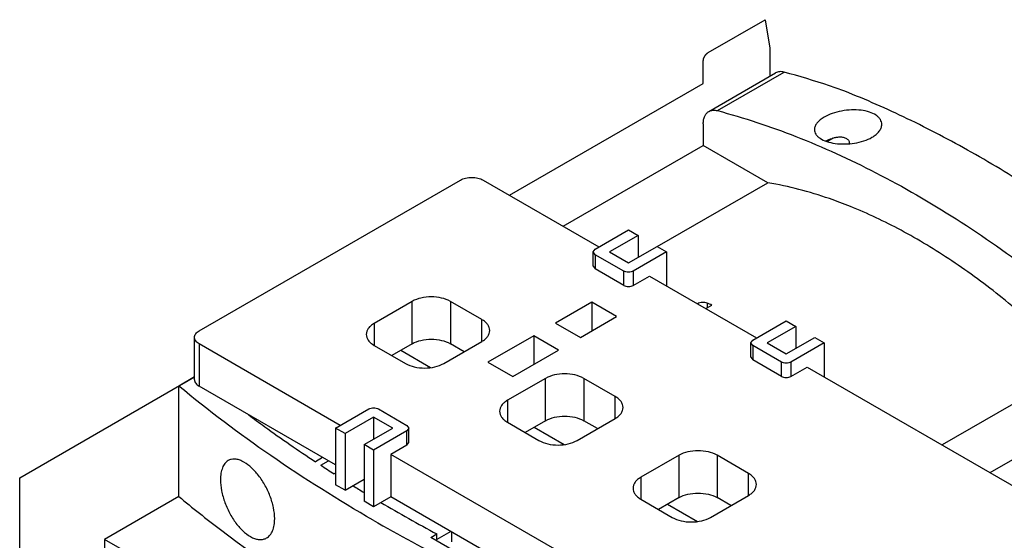
# Model space of a CAD drawing. Units: millimetres. Extents: x 18 to 142, y 51 to 173.
# Drawn here: x 23 to 96, y 135 to 173 of the extents above; entities that cross this region are included whole.
import ezdxf

# ---------------------------------------------------------------- set-up
doc = ezdxf.new("R2010")
doc.units = ezdxf.units.MM
doc.header["$LTSCALE"] = 14.556019
doc.layers.get('0').update_dxf_attribs({"linetype": 'CONTINUOUS'})
doc.layers.add('INTFCLR_74', color=7, linetype='CONTINUOUS')

msp = doc.modelspace()

# ---------------------------------------------------------------- linework, layer by layer
at = {"color": 7, "linetype": 'CONTINUOUS'}
for p, q in [((74.133, 166.4), (79.083, 169.257)), ((74.762, 166.457), (79.712, 169.315)), ((73.719, 165.485), (73.719, 163.867)), ((63.322, 157.864), (73.719, 163.867)), ((78.516, 161.096), (73.719, 163.867)), ((83.368, 164.416), (82.925, 164.16)), ((84.561, 164.027), (84.561, 164.044)), ((36.313, 150.105), (55.688, 161.291)), ((57.385, 161.291), (65.976, 156.331)), ((70.297, 156.36), (78.509, 161.101)), ((65.694, 156.168), (68.168, 157.597)), ((68.876, 157.188), (66.754, 155.964)), ((68.168, 157.597), (68.876, 157.188)), ((68.876, 157.188), (68.876, 155.555)), ((65.547, 155.964), (65.694, 156.168)), ((65.547, 154.902), (65.547, 155.964)), ((65.694, 155.759), (65.547, 155.964)), ((65.694, 155.759), (65.694, 154.698)), ((67.815, 154.535), (65.694, 155.759)), ((66.754, 155.964), (68.169, 155.147)), ((68.169, 155.147), (70.29, 156.372)), ((70.997, 155.964), (68.522, 154.535)), ((70.29, 156.372), (70.997, 155.964)), ((70.997, 155.964), (70.997, 153.432)), ((65.547, 154.902), (65.694, 154.698)), ((67.815, 153.473), (65.694, 154.698)), ((67.815, 153.473), (67.815, 154.535)), ((68.522, 154.535), (68.522, 153.473)), ((68.522, 153.473), (69.724, 154.167)), ((69.724, 154.167), (77.679, 149.575)), ((52.117, 152.289), (49.289, 150.656)), ((52.117, 149.146), (52.117, 152.289)), ((54.946, 152.289), (54.946, 149.146)), ((57.279, 150.942), (54.946, 152.289)), ((65.446, 152.228), (62.759, 150.677)), ((65.446, 152.228), (65.446, 150.105)), ((67.285, 151.167), (65.446, 152.228)), ((73.91, 151.751), (74.356, 152.008)), ((74.002, 152.166), (74.002, 151.804)), ((49.289, 150.656), (49.289, 149.023)), ((57.279, 149.309), (57.279, 150.942)), ((62.759, 150.677), (64.598, 149.615)), ((64.598, 149.615), (67.285, 151.167)), ((77.396, 149.411), (79.871, 150.84)), ((79.871, 150.84), (80.578, 150.432)), ((80.578, 150.432), (78.457, 149.207)), ((80.578, 150.432), (80.578, 148.799)), ((35.962, 146.472), (35.962, 149.615)), ((36.313, 149.125), (36.313, 145.982)), ((46.779, 143.083), (36.313, 149.125)), ((52.117, 149.146), (50.597, 148.268)), ((54.451, 147.676), (57.279, 149.309)), ((55.971, 148.554), (54.946, 149.146)), ((61.133, 149.738), (57.739, 147.778)), ((61.133, 149.738), (61.133, 147.615)), ((62.971, 148.676), (61.133, 149.738)), ((77.25, 149.207), (77.396, 149.411)), ((77.25, 148.146), (77.25, 149.207)), ((77.396, 149.003), (77.25, 149.207)), ((78.457, 149.207), (79.871, 148.391)), ((79.871, 148.391), (81.992, 149.615)), ((82.7, 149.207), (80.225, 147.778)), ((81.992, 149.615), (82.7, 149.207)), ((82.7, 149.207), (82.7, 146.676)), ((49.289, 149.023), (51.622, 147.676)), ((51.269, 148.656), (53.484, 147.377)), ((59.577, 146.717), (62.971, 148.676)), ((77.396, 149.003), (77.396, 147.942)), ((79.518, 147.778), (77.396, 149.003)), ((57.739, 147.778), (59.577, 146.717)), ((77.25, 148.146), (77.396, 147.942)), ((79.518, 146.717), (77.396, 147.942)), ((79.518, 146.717), (79.518, 147.778)), ((80.225, 147.778), (80.225, 146.717)), ((80.225, 146.717), (81.427, 147.411)), ((81.427, 147.411), (97.796, 137.96)), ((101.509, 147.431), (91.45, 141.624)), ((35.962, 146.677), (34.793, 146.002)), ((62.017, 146.574), (59.188, 144.941)), ((62.017, 143.43), (62.017, 146.574)), ((64.845, 146.574), (64.845, 143.43)), ((67.179, 145.227), (64.845, 146.574)), ((34.793, 137.796), (34.793, 146.002)), ((46.425, 140.144), (36.313, 145.982)), ((95, 139.575), (105.398, 145.578)), ((59.188, 144.941), (59.188, 143.308)), ((67.179, 143.594), (67.179, 145.227)), ((46.425, 142.879), (48.9, 144.308)), ((49.607, 144.308), (51.728, 143.083)), ((49.253, 143.696), (47.132, 142.471)), ((49.253, 143.696), (49.253, 142.063)), ((50.668, 142.879), (49.253, 143.696)), ((59.188, 143.308), (61.522, 141.961)), ((62.017, 143.43), (60.497, 142.553)), ((64.35, 141.961), (67.179, 143.594)), ((65.87, 142.839), (64.845, 143.43)), ((46.425, 142.879), (46.425, 138.674)), ((47.132, 142.471), (46.425, 142.879)), ((48.546, 141.655), (50.668, 142.879)), ((51.728, 142.675), (49.254, 141.246)), ((51.728, 143.083), (51.875, 142.879)), ((51.875, 142.879), (51.728, 142.675)), ((51.728, 141.614), (51.728, 142.675)), ((51.875, 141.818), (51.875, 142.879)), ((61.168, 142.941), (63.383, 141.662)), ((47.132, 142.471), (47.132, 138.266)), ((51.728, 141.614), (51.875, 141.818)), ((48.546, 141.655), (48.546, 137.45)), ((49.254, 141.246), (48.546, 141.655)), ((49.254, 141.246), (49.254, 137.041)), ((51.728, 141.614), (50.526, 140.92)), ((45.47, 140.695), (44.926, 140.381)), ((45.323, 140.12), (45.895, 140.45)), ((50.526, 140.92), (50.526, 137.776)), ((78.599, 124.713), (50.526, 140.92)), ((71.916, 140.859), (69.088, 139.226)), ((71.916, 137.715), (71.916, 140.859)), ((74.745, 140.859), (74.745, 137.715)), ((77.078, 139.511), (74.745, 140.859)), ((46.425, 139.532), (46.324, 139.473)), ((47.132, 138.266), (48.546, 139.083)), ((69.088, 139.226), (69.088, 137.593)), ((77.078, 137.878), (77.078, 139.511)), ((47.132, 138.266), (46.425, 138.674)), ((34.793, 137.796), (29.278, 134.612)), ((49.254, 137.041), (48.546, 137.45)), ((50.526, 137.776), (49.254, 137.041)), ((78.245, 121.773), (50.526, 137.776)), ((69.088, 137.593), (71.421, 136.245)), ((71.916, 137.715), (70.396, 136.837)), ((74.25, 136.245), (77.078, 137.878)), ((75.77, 137.123), (74.745, 137.715)), ((71.068, 137.225), (73.283, 135.946)), ((54.981, 135.204), (53.945, 134.606)), ((29.278, 134.612), (29.278, 133.469)), ((31.145, 133.534), (29.278, 134.612)), ((53.496, 134.755), (53.945, 135.015)), ((56.89, 132.796), (53.496, 134.755)), ((53.945, 134.606), (53.945, 135.015)), ((55.052, 134.429), (55.052, 135.163))]:
    msp.add_line(p, q, dxfattribs=at)
for centre, radius, start, end in [((59.209, 118.544), 36.732, 65.6466, 66.25052), ((104.123, 230.005), 107.409, 236.80843, 237.44415), ((106.644, 234.009), 112.141, 238.29694, 238.79619), ((110.158, 239.947), 119.041, 239.52642, 241.82164), ((112.073, 245.067), 125.847, 240.03582, 243.04756)]:
    msp.add_arc(centre, radius, start, end, dxfattribs=at)
for points, knots in [([(79.712, 169.315), (79.602, 169.344), (79.384, 169.371), (79.17, 169.308), (79.083, 169.257)], [0, 0, 0, 0, 0.527648, 1, 1, 1, 1]), ([(84.215, 167.899), (83.838, 168.036), (82.354, 168.558), (80.846, 169.015), (79.712, 169.315)], [0, 0, 0, 0, 0.254444, 1, 1, 1, 1]), ([(103.319, 157.104), (101.724, 158.259), (98.546, 160.44), (93.721, 163.37), (88.972, 165.869), (85.786, 167.277), (84.215, 167.899)], [0, 0, 0, 0, 0.268549, 0.5254, 0.769483, 1, 1, 1, 1]), ([(73.719, 165.485), (73.719, 165.586), (73.735, 165.779), (73.812, 166.043), (73.944, 166.258), (74.067, 166.362), (74.133, 166.4)], [0, 0, 0, 0, 0.289705, 0.549089, 0.78222, 1, 1, 1, 1]), ([(74.133, 166.4), (74.221, 166.45), (74.435, 166.513), (74.653, 166.486), (74.762, 166.457)], [0, 0, 0, 0, 0.472352, 1, 1, 1, 1]), ([(74.762, 166.457), (76.74, 165.934), (80.75, 164.6), (86.679, 161.887), (92.636, 158.436), (96.494, 155.731), (98.413, 154.272)], [0, 0, 0, 0, 0.229295, 0.47259, 0.729726, 1, 1, 1, 1]), ([(82.699, 165.975), (82.591, 165.912), (82.395, 165.781), (82.158, 165.552), (82.005, 165.308), (81.967, 165.132), (81.967, 165.05)], [0, 0, 0, 0, 0.306672, 0.572921, 0.800158, 1, 1, 1, 1]), ([(86.967, 165.432), (86.967, 165.495), (86.948, 165.624), (86.864, 165.806), (86.727, 165.973), (86.468, 166.181), (86.03, 166.377), (85.407, 166.504), (84.709, 166.527), (83.989, 166.445), (83.308, 166.267), (82.887, 166.083), (82.699, 165.975)], [0, 0, 0, 0, 0.039065, 0.079524, 0.123338, 0.171818, 0.284515, 0.41724, 0.564188, 0.716859, 0.865362, 1, 1, 1, 1]), ([(86.235, 164.474), (86.344, 164.537), (86.541, 164.671), (86.778, 164.908), (86.93, 165.163), (86.967, 165.346), (86.967, 165.432)], [0, 0, 0, 0, 0.300669, 0.564821, 0.794438, 1, 1, 1, 1]), ([(81.967, 165.05), (81.968, 164.99), (81.987, 164.868), (82.071, 164.695), (82.207, 164.535), (82.466, 164.334), (82.902, 164.14), (83.523, 164.002), (84.222, 163.962), (84.944, 164.024), (85.627, 164.187), (86.048, 164.366), (86.235, 164.474)], [0, 0, 0, 0, 0.037236, 0.076149, 0.118931, 0.166956, 0.280001, 0.414058, 0.562518, 0.716153, 0.864973, 1, 1, 1, 1]), ([(82.821, 164.205), (82.966, 164.281), (83.196, 164.381), (83.521, 164.473), (83.781, 164.51), (84.044, 164.502), (84.256, 164.441), (84.401, 164.35), (84.488, 164.263), (84.547, 164.159), (84.561, 164.081), (84.561, 164.044)], [0, 0, 0, 0, 0.24388, 0.372078, 0.502253, 0.632845, 0.761649, 0.824517, 0.885373, 0.943733, 1, 1, 1, 1]), ([(55.688, 161.291), (55.809, 161.361), (56.089, 161.462), (56.537, 161.511), (56.984, 161.462), (57.265, 161.361), (57.385, 161.291)], [0, 0, 0, 0, 0.237252, 0.5, 0.762747, 1, 1, 1, 1]), ([(84.635, 159.338), (84.121, 159.545), (82.132, 160.291), (80.065, 160.838), (78.516, 161.096)], [0, 0, 0, 0, 0.260623, 1, 1, 1, 1]), ([(99.559, 149.353), (98.383, 150.465), (96, 152.554), (92.269, 155.312), (88.502, 157.596), (85.918, 158.821), (84.635, 159.338)], [0, 0, 0, 0, 0.268903, 0.52603, 0.770034, 1, 1, 1, 1]), ([(68.522, 154.535), (68.472, 154.506), (68.355, 154.463), (68.169, 154.443), (67.982, 154.463), (67.865, 154.506), (67.815, 154.535)], [0, 0, 0, 0, 0.237243, 0.499999, 0.762756, 1, 1, 1, 1]), ([(67.815, 153.473), (67.865, 153.444), (67.982, 153.402), (68.169, 153.382), (68.355, 153.402), (68.472, 153.444), (68.522, 153.473)], [0, 0, 0, 0, 0.237244, 0.500001, 0.762757, 1, 1, 1, 1]), ([(54.946, 152.289), (54.745, 152.405), (54.278, 152.574), (53.531, 152.655), (52.785, 152.574), (52.318, 152.405), (52.117, 152.289)], [0, 0, 0, 0, 0.237241, 0.5, 0.76276, 1, 1, 1, 1]), ([(74.002, 152.166), (73.951, 152.188), (73.833, 152.217), (73.648, 152.221), (73.462, 152.19), (73.346, 152.145), (73.295, 152.115)], [0, 0, 0, 0, 0.229675, 0.49182, 0.758601, 1, 1, 1, 1]), ([(49.289, 150.656), (49.201, 150.606), (49.042, 150.496), (48.852, 150.296), (48.731, 150.075), (48.703, 149.916), (48.703, 149.84)], [0, 0, 0, 0, 0.289705, 0.549091, 0.782218, 1, 1, 1, 1]), ([(57.865, 150.126), (57.865, 150.202), (57.837, 150.361), (57.716, 150.582), (57.526, 150.782), (57.367, 150.891), (57.279, 150.942)], [0, 0, 0, 0, 0.217782, 0.450908, 0.710295, 1, 1, 1, 1]), ([(35.962, 149.615), (35.962, 149.661), (35.979, 149.756), (36.051, 149.889), (36.165, 150.009), (36.261, 150.075), (36.313, 150.105)], [0, 0, 0, 0, 0.217744, 0.450881, 0.710458, 1, 1, 1, 1]), ([(48.703, 149.84), (48.703, 149.764), (48.731, 149.605), (48.852, 149.384), (49.042, 149.184), (49.201, 149.074), (49.289, 149.023)], [0, 0, 0, 0, 0.217782, 0.450908, 0.710295, 1, 1, 1, 1]), ([(57.279, 149.309), (57.367, 149.36), (57.526, 149.469), (57.716, 149.669), (57.837, 149.891), (57.865, 150.049), (57.865, 150.126)], [0, 0, 0, 0, 0.289705, 0.549091, 0.782218, 1, 1, 1, 1]), ([(36.313, 149.125), (36.261, 149.156), (36.165, 149.222), (36.051, 149.342), (35.979, 149.474), (35.962, 149.57), (35.962, 149.615)], [0, 0, 0, 0, 0.289542, 0.54912, 0.782257, 1, 1, 1, 1]), ([(52.117, 149.146), (52.318, 149.262), (52.785, 149.431), (53.531, 149.512), (54.278, 149.431), (54.745, 149.262), (54.946, 149.146)], [0, 0, 0, 0, 0.23724, 0.499999, 0.762759, 1, 1, 1, 1]), ([(51.622, 147.676), (51.823, 147.56), (52.29, 147.391), (53.036, 147.31), (53.783, 147.391), (54.25, 147.56), (54.451, 147.676)], [0, 0, 0, 0, 0.237241, 0.5, 0.76276, 1, 1, 1, 1]), ([(80.225, 147.778), (80.175, 147.749), (80.058, 147.707), (79.871, 147.687), (79.685, 147.707), (79.568, 147.749), (79.518, 147.778)], [0, 0, 0, 0, 0.237243, 0.499999, 0.762756, 1, 1, 1, 1]), ([(64.845, 146.574), (64.644, 146.69), (64.177, 146.859), (63.431, 146.94), (62.684, 146.859), (62.218, 146.69), (62.017, 146.574)], [0, 0, 0, 0, 0.237241, 0.5, 0.76276, 1, 1, 1, 1]), ([(35.962, 146.472), (35.962, 146.426), (35.979, 146.331), (36.051, 146.198), (36.165, 146.078), (36.261, 146.012), (36.313, 145.982)], [0, 0, 0, 0, 0.217736, 0.450858, 0.710355, 1, 1, 1, 1]), ([(79.518, 146.717), (79.568, 146.688), (79.685, 146.646), (79.871, 146.625), (80.058, 146.646), (80.175, 146.688), (80.225, 146.717)], [0, 0, 0, 0, 0.237244, 0.500001, 0.762757, 1, 1, 1, 1]), ([(49.218, 136.041), (46.625, 137.538), (41.667, 140.654), (36.988, 144.178), (34.793, 146.002)], [0, 0, 0, 0, 0.512007, 1, 1, 1, 1]), ([(59.188, 144.941), (59.101, 144.89), (58.941, 144.781), (58.751, 144.581), (58.631, 144.359), (58.603, 144.201), (58.603, 144.124)], [0, 0, 0, 0, 0.289705, 0.549091, 0.782218, 1, 1, 1, 1]), ([(67.764, 144.41), (67.764, 144.486), (67.736, 144.645), (67.616, 144.866), (67.426, 145.066), (67.266, 145.176), (67.179, 145.227)], [0, 0, 0, 0, 0.217782, 0.450908, 0.710295, 1, 1, 1, 1]), ([(48.9, 144.308), (48.95, 144.337), (49.067, 144.379), (49.253, 144.4), (49.44, 144.379), (49.557, 144.337), (49.607, 144.308)], [0, 0, 0, 0, 0.237243, 0.499999, 0.762756, 1, 1, 1, 1]), ([(58.603, 144.124), (58.603, 144.048), (58.631, 143.89), (58.751, 143.668), (58.941, 143.468), (59.101, 143.359), (59.188, 143.308)], [0, 0, 0, 0, 0.217782, 0.450908, 0.710295, 1, 1, 1, 1]), ([(67.179, 143.594), (67.266, 143.644), (67.426, 143.754), (67.616, 143.954), (67.736, 144.175), (67.764, 144.334), (67.764, 144.41)], [0, 0, 0, 0, 0.289705, 0.549091, 0.782218, 1, 1, 1, 1]), ([(39.968, 143.872), (40.367, 143.572), (41.993, 142.371), (43.656, 141.22), (44.926, 140.381)], [0, 0, 0, 0, 0.24681, 1, 1, 1, 1]), ([(62.017, 143.43), (62.218, 143.546), (62.684, 143.715), (63.431, 143.797), (64.177, 143.715), (64.644, 143.546), (64.845, 143.43)], [0, 0, 0, 0, 0.23724, 0.499999, 0.762759, 1, 1, 1, 1]), ([(61.522, 141.961), (61.723, 141.845), (62.189, 141.676), (62.936, 141.595), (63.683, 141.676), (64.149, 141.845), (64.35, 141.961)], [0, 0, 0, 0, 0.237241, 0.5, 0.76276, 1, 1, 1, 1]), ([(74.745, 140.859), (74.544, 140.975), (74.077, 141.144), (73.33, 141.225), (72.584, 141.144), (72.117, 140.975), (71.916, 140.859)], [0, 0, 0, 0, 0.237241, 0.5, 0.76276, 1, 1, 1, 1]), ([(38.461, 140.466), (38.368, 140.412), (38.193, 140.255), (38.014, 139.927), (37.907, 139.515), (37.887, 139.213), (37.887, 139.052)], [0, 0, 0, 0, 0.203179, 0.431404, 0.696188, 1, 1, 1, 1]), ([(41.908, 136.148), (41.908, 136.424), (41.837, 137.004), (41.576, 137.863), (41.177, 138.698), (40.673, 139.442), (40.112, 140.037), (39.604, 140.39), (39.205, 140.541), (38.935, 140.586), (38.682, 140.565), (38.529, 140.505), (38.461, 140.466)], [0, 0, 0, 0, 0.133938, 0.28156, 0.434097, 0.581857, 0.715916, 0.829603, 0.878226, 0.921868, 0.961793, 1, 1, 1, 1]), ([(37.887, 139.052), (37.887, 138.775), (37.954, 138.193), (38.2, 137.329), (38.582, 136.485), (39.069, 135.732), (39.622, 135.13), (40.132, 134.777), (40.537, 134.629), (40.815, 134.588), (41.076, 134.613), (41.234, 134.676), (41.305, 134.717)], [0, 0, 0, 0, 0.133638, 0.280976, 0.432761, 0.579351, 0.712323, 0.825723, 0.874742, 0.919202, 0.960337, 1, 1, 1, 1]), ([(69.088, 139.226), (69, 139.175), (68.841, 139.065), (68.651, 138.865), (68.53, 138.644), (68.502, 138.485), (68.502, 138.409)], [0, 0, 0, 0, 0.289705, 0.549091, 0.782218, 1, 1, 1, 1]), ([(77.664, 138.695), (77.664, 138.771), (77.636, 138.93), (77.515, 139.151), (77.325, 139.351), (77.166, 139.461), (77.078, 139.511)], [0, 0, 0, 0, 0.217782, 0.450908, 0.710295, 1, 1, 1, 1]), ([(68.502, 138.409), (68.502, 138.333), (68.53, 138.174), (68.651, 137.953), (68.841, 137.753), (69, 137.643), (69.088, 137.593)], [0, 0, 0, 0, 0.217782, 0.450908, 0.710295, 1, 1, 1, 1]), ([(77.078, 137.878), (77.166, 137.929), (77.325, 138.039), (77.515, 138.239), (77.636, 138.46), (77.664, 138.619), (77.664, 138.695)], [0, 0, 0, 0, 0.289705, 0.549091, 0.782218, 1, 1, 1, 1]), ([(34.793, 137.796), (35.804, 136.956), (40.066, 133.572), (44.612, 130.551), (48.164, 128.451)], [0, 0, 0, 0, 0.241639, 1, 1, 1, 1]), ([(71.916, 137.715), (72.117, 137.831), (72.584, 138), (73.33, 138.081), (74.077, 138), (74.544, 137.831), (74.745, 137.715)], [0, 0, 0, 0, 0.23724, 0.499999, 0.762759, 1, 1, 1, 1]), ([(41.305, 134.717), (41.402, 134.773), (41.584, 134.933), (41.773, 135.266), (41.886, 135.682), (41.908, 135.987), (41.908, 136.148)], [0, 0, 0, 0, 0.207555, 0.437679, 0.700936, 1, 1, 1, 1]), ([(71.421, 136.245), (71.622, 136.13), (72.089, 135.96), (72.836, 135.879), (73.582, 135.96), (74.049, 136.13), (74.25, 136.245)], [0, 0, 0, 0, 0.237241, 0.5, 0.76276, 1, 1, 1, 1])]:
    msp.add_open_spline(points, degree=3, knots=knots, dxfattribs=at)
at = {"layer": 'INTFCLR_74', "color": 7, "linetype": 'CONTINUOUS', "true_color": 0x00beeb}
for p, q in [((74.073, 170.762), (78.315, 173.212)), ((78.315, 173.212), (78.669, 171.101)), ((78.669, 171.101), (78.669, 169.019)), ((73.719, 168.476), (73.719, 170.15)), ((59.33, 160.168), (73.719, 168.476)), ((22.984, 139.185), (35.962, 146.677)), ((22.984, 119.691), (22.984, 139.185))]:
    msp.add_line(p, q, dxfattribs=at)
msp.add_open_spline([(73.719, 170.15), (73.72, 170.164), (73.722, 170.185), (73.724, 170.212), (73.725, 170.233), (73.731, 170.255), (73.736, 170.277), (73.741, 170.299), (73.745, 170.321), (73.754, 170.343), (73.765, 170.373), (73.776, 170.41), (73.801, 170.454), (73.821, 170.5), (73.85, 170.538), (73.875, 170.581), (73.907, 170.615), (73.936, 170.654), (73.964, 170.678), (73.986, 170.698), (74.003, 170.715), (74.02, 170.726), (74.044, 170.742), (74.061, 170.754), (74.073, 170.762)], degree=3, knots=[0, 0, 0, 0, 0.0625, 0.09375, 0.125, 0.15625, 0.1875, 0.21875, 0.25, 0.28125, 0.3125, 0.375, 0.4375, 0.5, 0.5625, 0.625, 0.6875, 0.75, 0.8125, 0.84375, 0.875, 0.90625, 0.9375, 1, 1, 1, 1], dxfattribs=at)

doc.saveas('drawing.dxf')
